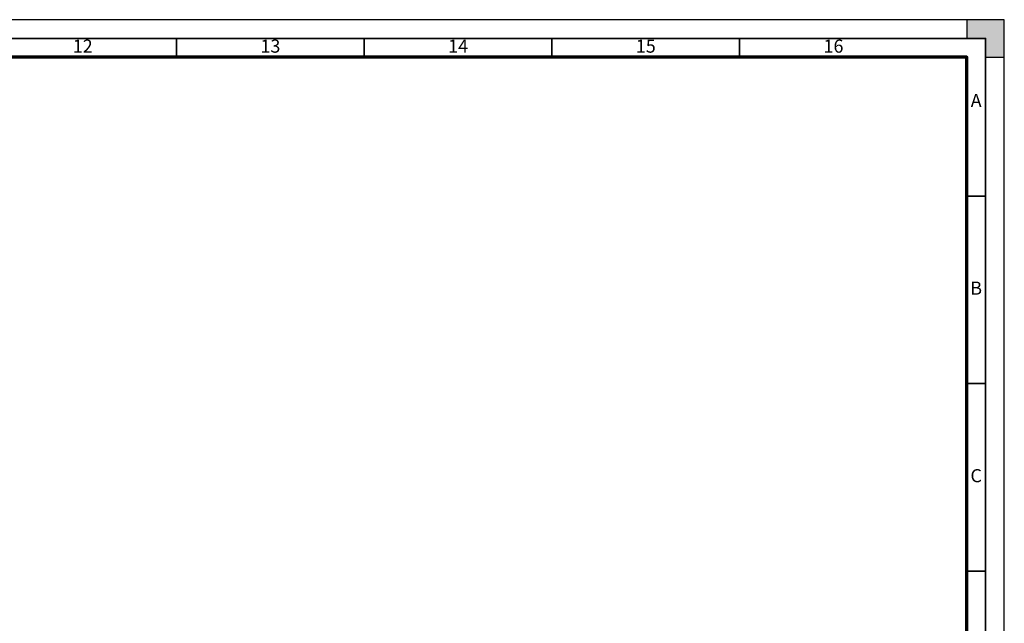
# Model space of a CAD drawing. Extents: x 0 to 841, y 0 to 594.
# Drawn here: x 579 to 841, y 433 to 594 of the extents above; entities that cross this region are included whole.
import ezdxf
from ezdxf.enums import TextEntityAlignment as Align

# ---------------------------------------------------------------- set-up
doc = ezdxf.new("R2010")
doc.units = 0
doc.header["$LTSCALE"] = 0.25
for name, color, linetype, lineweight in [('SCHRIFT-035', 122, 'CONTINUOUS', 35), ('XKANTEN-025', 5, 'CONTINUOUS', 25), ('XKANTEN-035', 80, 'CONTINUOUS', 35), ('XKANTEN-07', 3, 'CONTINUOUS', 70)]:
    doc.layers.add(name, color=color, linetype=linetype, lineweight=lineweight)
doc.styles.get("Standard").update_dxf_attribs({"font": 'isocp.shx'})

msp = doc.modelspace()

# ---------------------------------------------------------------- hatches: boundary and pattern name
at = {"layer": 'XKANTEN-025'}
msp.add_hatch(color=7, dxfattribs=at).paths.add_polyline_path([(841, 594), (836, 594), (831, 594), (831, 589), (836, 589), (836, 584), (841, 584)])

# ---------------------------------------------------------------- linework, layer by layer
at = {"layer": 'XKANTEN-025', "color": 7}
msp.add_lwpolyline([(0, 0), (841, 0), (841, 594), (0, 594)], close=True, dxfattribs=at)
for points in [[(841, 589), (841, 594), (831, 594), (831, 589), (836, 589)], [(836, 589), (836, 584), (841, 584), (841, 594), (836, 594)]]:
    msp.add_lwpolyline(points, dxfattribs=at)
at = {"layer": 'XKANTEN-035', "color": 7}
for p, q in [((620.5, 584), (620.5, 589)), ((670.5, 584), (670.5, 589)), ((720.5, 584), (720.5, 589)), ((770.5, 584), (770.5, 589)), ((831, 547), (836, 547)), ((831, 497), (836, 497)), ((831, 447), (836, 447))]:
    msp.add_line(p, q, dxfattribs=at)
msp.add_lwpolyline([(15, 5), (836, 5), (836, 589), (15, 589)], close=True, dxfattribs=at)
at = {"layer": 'XKANTEN-07', "color": 7}
msp.add_lwpolyline([(20, 10), (831, 10), (831, 584), (20, 584)], close=True, dxfattribs=at)

# ---------------------------------------------------------------- texts
at = {"layer": 'SCHRIFT-035', "color": 7}
for s, p in [('12', (595.5, 586.5)), ('13', (645.5, 586.5)), ('14', (695.5, 586.5)), ('15', (745.5, 586.5)), ('16', (795.5, 586.5)), ('A', (833.5, 572)), ('B', (833.5, 522)), ('C', (833.5, 472))]:
    msp.add_text(s, height=3.5, dxfattribs=at).set_placement(p, align=Align.MIDDLE)

doc.saveas('drawing.dxf')
